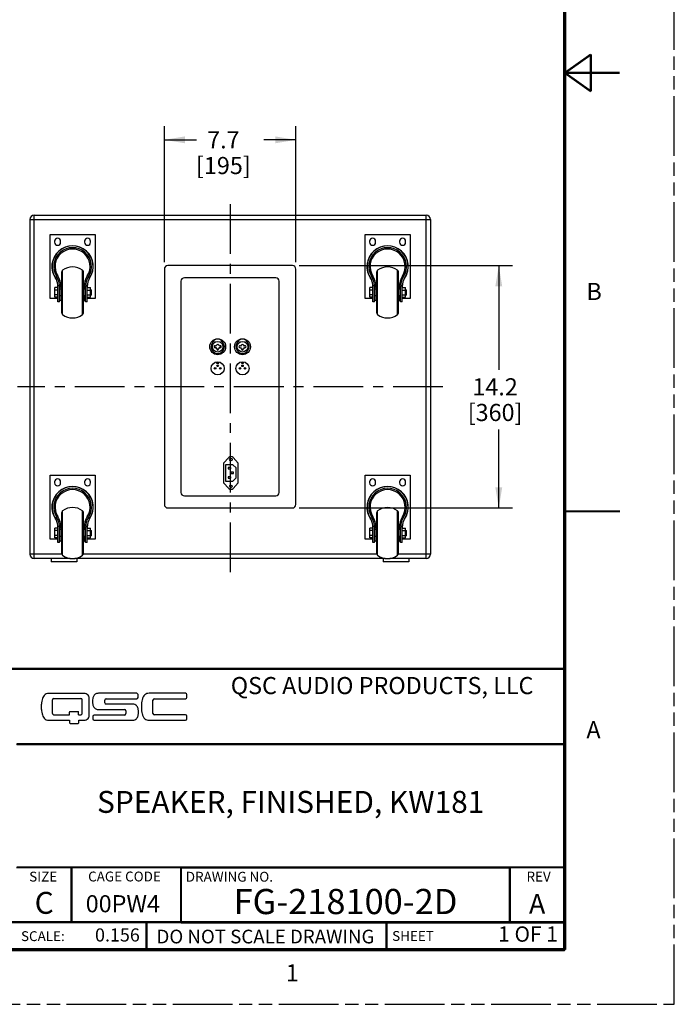
# Model space of a CAD drawing. Units: inches. Extents: x 0 to 141, y 0 to 109.
# Drawn here: x 103 to 141, y 0 to 58 of the extents above; entities that cross this region are included whole.
import ezdxf

# ---------------------------------------------------------------- set-up
doc = ezdxf.new("R2010")
doc.units = ezdxf.units.IN
doc.header["$LTSCALE"] = 7.75641
doc.header["$MEASUREMENT"] = 0
doc.linetypes.add('CENTER', pattern=[0.6, 0.375, -0.075, 0.075, -0.075])
doc.linetypes.add('PHANTOM', pattern=[0.8, 0.45, -0.05, 0.1, -0.05, 0.1, -0.05])
doc.layers.get('0').update_dxf_attribs({"linetype": 'CONTINUOUS'})
for name, color, linetype in [('3_ALL_AXES', 7, 'CONTINUOUS'), ('3_AXES_OTHER', 7, 'CONTINUOUS'), ('6_COPYGEOM', 7, 'CONTINUOUS'), ('7_ALL_ROUNDS', 7, 'CONTINUOUS'), ('DEFAULT_1', 7, 'CENTER'), ('DEFAULT_3', 7, 'PHANTOM')]:
    doc.layers.add(name, color=color, linetype=linetype)
doc.styles.get("Standard").update_dxf_attribs({"font": 'txt', "width": 0.8})
doc.dimstyles.new('DIMSTYLE_1', dxfattribs={"dimtxt": 1.001603, "dimasz": 1.201923, "dimexe": 0.18, "dimexo": 0.0625, "dimgap": 0.09, "dimtad": 0, "dimtih": 1, "dimtoh": 1, "dimdec": 1, "dimzin": 4, "dimdsep": 46, "dimtxsty": 'STANDARD', "dimblk": '_FILLED', "dimblk1": '_FILLED', "dimblk2": '_FILLED', "dimcen": 0.09, "dimadec": 0, "dimazin": 0, "dimtp": 0.01, "dimtm": 0.01, "dimtfac": 1, "dimtdec": 1, "dimtofl": 0, "dimtmove": 0, "dimatfit": 3, "dimldrblk": '_FILLED', "dimfxl": 1, "dimtolj": 1, "dimtzin": 4, "dimarcsym": 0})

# ---------------------------------------------------------------- blocks, each defined once
blk = doc.blocks.new('SYMBOL_0_BL0', base_point=(108.262, 17.315))
at = {"color": 7, "linetype": 'Continuous'}
for p, q in [((106.437, 18.194), (104.426, 18.194)), ((104.741, 17.893), (106.325, 17.893)), ((106.81, 16.912), (106.81, 17.899)), ((109.583, 18.196), (107.356, 18.196)), ((107.805, 17.876), (109.583, 17.876)), ((109.663, 17.955), (109.663, 18.117)), ((112.442, 18.196), (110.31, 18.196)), ((110.615, 17.879), (112.442, 17.879)), ((112.521, 17.958), (112.521, 18.117)), ((104.661, 17.023), (104.661, 17.814)), ((106.404, 17.023), (106.404, 17.814)), ((107.726, 17.646), (107.726, 17.796)), ((109.308, 17.567), (107.805, 17.567)), ((109.862, 17.409), (109.862, 17.397)), ((110.535, 17.012), (110.535, 17.8)), ((104.741, 16.944), (105.651, 16.944)), ((105.651, 16.944), (105.651, 17.097)), ((105.682, 17.127), (106.154, 17.127)), ((106.185, 16.944), (106.185, 17.097)), ((106.185, 16.944), (106.325, 16.944)), ((107.025, 16.847), (107.025, 16.696)), ((108.879, 16.926), (107.104, 16.926)), ((107.356, 17.247), (108.879, 17.247)), ((108.959, 17.167), (108.959, 17.005)), ((112.442, 16.933), (110.615, 16.933)), ((112.521, 16.701), (112.521, 16.854)), ((104.426, 16.617), (105.658, 16.617)), ((105.658, 16.617), (105.658, 16.464)), ((105.689, 16.433), (106.164, 16.433)), ((106.194, 16.464), (106.194, 16.617)), ((106.194, 16.617), (106.437, 16.617)), ((107.104, 16.617), (109.308, 16.617)), ((110.31, 16.617), (112.442, 16.622))]:
    blk.add_line(p, q, dxfattribs=at)
for centre, radius, start, end in [((104.741, 17.814), 0.0793, 90, 180), ((106.325, 17.814), 0.0793, 0, 90), ((107.805, 17.796), 0.0793, 90, 180), ((109.583, 18.117), 0.0793, 0, 90), ((109.583, 17.955), 0.0793, 270, 360), ((110.615, 17.8), 0.0793, 90, 180), ((112.442, 18.117), 0.0793, 0, 90), ((112.442, 17.958), 0.0793, 270, 360), ((107.805, 17.646), 0.0793, 180, 270), ((104.741, 17.023), 0.0793, 180, 270), ((105.682, 17.097), 0.0305, 90, 180), ((106.154, 17.097), 0.0305, 0, 90), ((106.325, 17.023), 0.0793, 270, 360), ((107.104, 16.847), 0.0793, 90, 180), ((108.879, 17.167), 0.0793, 0, 90), ((108.879, 17.005), 0.0793, 270, 360), ((110.615, 17.012), 0.0793, 180, 270), ((112.442, 16.854), 0.0793, 0, 90), ((105.689, 16.464), 0.0305, 180, 270), ((106.164, 16.464), 0.0305, 270, 360), ((107.104, 16.696), 0.0793, 180, 270), ((112.442, 16.701), 0.0793, 270.12505, 360)]:
    blk.add_arc(centre, radius, start, end, dxfattribs=at)
for points, knots in [([(104.426, 18.194), (104.382, 18.187), (104.287, 18.171), (104.127, 18.051), (104.051, 17.85), (104.007, 17.622), (104.004, 17.484), (104.002, 17.405)], [0, 0, 0, 0, 0.13418, 0.290832, 0.581522, 0.760784, 1, 1, 1, 1]), ([(106.81, 17.899), (106.81, 17.924), (106.809, 17.971), (106.775, 18.058), (106.697, 18.144), (106.568, 18.19), (106.48, 18.193), (106.437, 18.194)], [0, 0, 0, 0, 0.134361, 0.262137, 0.510673, 0.758421, 1, 1, 1, 1]), ([(107.356, 18.196), (107.331, 18.195), (107.277, 18.192), (107.197, 18.169), (107.126, 18.12), (107.053, 18.032), (107.007, 17.893), (107.002, 17.779), (107, 17.721)], [0, 0, 0, 0, 0.113374, 0.239204, 0.365579, 0.491215, 0.744539, 1, 1, 1, 1]), ([(110.31, 18.196), (110.265, 18.193), (110.173, 18.186), (110.048, 18.108), (109.958, 17.978), (109.9, 17.819), (109.867, 17.625), (109.864, 17.487), (109.862, 17.409)], [0, 0, 0, 0, 0.1310617, 0.2699656, 0.4157608, 0.5899808, 0.7658676, 0.994883, 0.994883, 0.994883, 0.994883]), ([(104.002, 17.405), (104.004, 17.326), (104.007, 17.189), (104.051, 16.961), (104.127, 16.76), (104.287, 16.64), (104.382, 16.624), (104.426, 16.617)], [0, 0, 0, 0, 0.239268, 0.418569, 0.709322, 0.866008, 1, 1, 1, 1]), ([(107, 17.721), (107.002, 17.664), (107.007, 17.55), (107.053, 17.411), (107.126, 17.322), (107.197, 17.274), (107.277, 17.25), (107.331, 17.248), (107.356, 17.247)], [0, 0, 0, 0, 0.255461, 0.508785, 0.634421, 0.760796, 0.886626, 1, 1, 1, 1]), ([(109.685, 17.092), (109.684, 17.15), (109.683, 17.237), (109.649, 17.354), (109.605, 17.441), (109.526, 17.517), (109.423, 17.562), (109.345, 17.565), (109.308, 17.567)], [0, 0, 0, 0, 0.2494, 0.375799, 0.523202, 0.666531, 0.839543, 1, 1, 1, 1]), ([(109.862, 17.397), (109.864, 17.322), (109.867, 17.187), (109.9, 16.994), (109.958, 16.835), (110.048, 16.705), (110.173, 16.628), (110.265, 16.62), (110.31, 16.617)], [0, 0, 0, 0, 0.2222861, 0.3981729, 0.5723929, 0.718188, 0.857092, 0.9881537, 0.9881537, 0.9881537, 0.9881537]), ([(106.437, 16.617), (106.48, 16.619), (106.568, 16.621), (106.697, 16.667), (106.775, 16.754), (106.809, 16.84), (106.81, 16.888), (106.81, 16.912)], [0, 0, 0, 0, 0.241579, 0.489327, 0.737863, 0.865639, 1, 1, 1, 1]), ([(109.308, 16.617), (109.345, 16.619), (109.423, 16.623), (109.526, 16.668), (109.605, 16.744), (109.649, 16.83), (109.683, 16.947), (109.684, 17.034), (109.685, 17.092)], [0, 0, 0, 0, 0.160457, 0.333469, 0.476798, 0.624201, 0.7506, 1, 1, 1, 1])]:
    blk.add_open_spline(points, degree=3, knots=knots, dxfattribs=at)
blk = doc.blocks.new('_FILLED')
at = {"color": 0, "linetype": 'ByBlock'}
blk.add_solid([(0, 0), (-1, 0.167), (-1, -0.167)], dxfattribs=at)
blk = doc.blocks.new('*D12')
at = {"color": 7, "linetype": 'Continuous'}
for p, q in [((111.203, 43.418), (111.203, 51.378)), ((118.89, 43.418), (118.89, 51.378)), ((111.203, 50.577), (113.079, 50.577)), ((118.89, 50.577), (117.014, 50.577))]:
    blk.add_line(p, q, dxfattribs=at)
at = {"color": 7, "linetype": 'Continuous', "xscale": 1.201923076899999, "yscale": 1.201923076899999, "zscale": 1.201923076899999, "rotation": 180}
blk.add_blockref('_FILLED', (111.203, 50.577), dxfattribs=at)
at = {"color": 7, "linetype": 'Continuous', "xscale": 1.201923076899999, "yscale": 1.201923076899999, "zscale": 1.201923076899999}
blk.add_blockref('_FILLED', (118.89, 50.577), dxfattribs=at)
at = {"color": 7, "linetype": 'Continuous', "insert": (114.653, 51.078), "char_height": 1.0016, "width": 2.93326, "attachment_point": 2, "line_spacing_factor": 0.9}
blk.add_mtext('7.7\\P[195]', dxfattribs=at)
blk = doc.blocks.new('*D13')
at = {"color": 7, "linetype": 'Continuous'}
for p, q in [((119.091, 43.218), (131.561, 43.218)), ((130.76, 43.218), (130.76, 37.129)), ((130.76, 29.038), (130.76, 33.624)), ((119.091, 29.038), (131.561, 29.038))]:
    blk.add_line(p, q, dxfattribs=at)
at = {"color": 7, "linetype": 'Continuous', "xscale": 1.201923076899999, "yscale": 1.201923076899999, "zscale": 1.201923076899999}
for p, rotation in [((130.76, 43.218), 90), ((130.76, 29.038), 270)]:
    blk.add_blockref('_FILLED', p, dxfattribs=dict(at, rotation=rotation))
at = {"color": 7, "linetype": 'Continuous', "insert": (130.545, 36.629), "char_height": 1.0016, "width": 3.14789, "attachment_point": 2, "line_spacing_factor": 0.9}
blk.add_mtext('14.2\\P[360]', dxfattribs=at)

msp = doc.modelspace()

# ---------------------------------------------------------------- linework, layer by layer
at = {"color": 7, "linetype": 'Continuous'}
for p, q in [((102.564, 15.224), (134.615, 15.224)), ((134.615, 15.224), (134.615, 8.013)), ((102.564, 8.013), (134.615, 8.013)), ((102.571, 8), (105.776, 8)), ((105.776, 8), (105.776, 4.794)), ((112.183, 7.981), (131.414, 7.981)), ((112.183, 7.981), (112.183, 4.775)), ((131.402, 8.002), (134.607, 8.002)), ((131.402, 8.002), (131.402, 4.797)), ((131.414, 7.981), (131.414, 4.775)), ((134.607, 8.002), (134.607, 4.797)), ((102.553, 4.8), (110.168, 4.8)), ((102.571, 4.794), (105.776, 4.794)), ((110.168, 4.8), (110.168, 3.173)), ((112.183, 4.775), (131.414, 4.775)), ((124.203, 4.762), (134.619, 4.762)), ((124.203, 4.762), (124.203, 3.16)), ((131.402, 4.797), (134.607, 4.797)), ((134.619, 4.762), (134.619, 3.16)), ((102.553, 3.173), (110.168, 3.173)), ((124.203, 3.16), (134.619, 3.16))]:
    msp.add_line(p, q, dxfattribs=at)
for points, const_width in [([(134.615, 105.769), (134.615, 3.205)], 0.192), ([(134.627, 54.493), (136.149, 55.574)], 0.128), ([(136.149, 53.412), (136.149, 55.574)], 0.128), ([(134.627, 54.493), (137.832, 54.493)], 0.128), ([(134.627, 54.493), (136.149, 53.412)], 0.128), ([(134.646, 28.846), (137.851, 28.846)], 0.128), ([(71.314, 19.631), (134.615, 19.631)], 0.128), ([(102.564, 15.224), (134.615, 15.224)], 0.128), ([(102.564, 8.013), (134.615, 8.013)], 0.128), ([(105.769, 4.808), (105.769, 8.013)], 0.128), ([(112.179, 4.808), (112.179, 8.013)], 0.128), ([(131.41, 4.808), (131.41, 8.013)], 0.128), ([(85.737, 4.808), (134.615, 4.808)], 0.128), ([(110.151, 3.236), (110.151, 4.838)], 0.128), ([(124.199, 3.205), (124.199, 4.808)], 0.128), ([(3.206, 3.205), (134.615, 3.205)], 0.192)]:
    msp.add_lwpolyline(points, dxfattribs=dict(at, const_width=const_width))
at = {"layer": '3_ALL_AXES', "color": 7, "linetype": 'Continuous'}
for p, q in [((114.084, 38.843), (114.111, 38.801)), ((114.531, 38.801), (114.559, 38.843)), ((115.534, 38.843), (115.561, 38.801)), ((115.981, 38.801), (116.009, 38.843)), ((114.973, 31.994), (114.668, 31.67)), ((115.524, 31.67), (115.22, 31.994)), ((114.668, 31.67), (114.668, 30.51)), ((115.211, 31.565), (114.781, 31.565)), ((114.781, 31.565), (114.781, 30.615)), ((115.411, 31.382), (115.211, 31.565)), ((115.411, 30.797), (115.411, 31.382)), ((115.524, 30.51), (115.524, 31.67)), ((114.781, 30.615), (115.211, 30.615)), ((115.211, 30.615), (115.411, 30.797)), ((114.668, 30.51), (114.973, 30.186)), ((115.22, 30.186), (115.524, 30.51)), ((104.592, 26.088), (104.592, 25.893)), ((106.092, 26.088), (106.092, 25.893)), ((124.001, 26.088), (124.001, 25.893)), ((125.501, 26.088), (125.501, 25.893)), ((106.092, 25.893), (104.592, 25.893)), ((125.501, 25.893), (124.001, 25.893))]:
    msp.add_line(p, q, dxfattribs=at)
for centre, radius in [((114.321, 38.473), 0.465), ((114.321, 38.473), 0.31), ((115.771, 38.473), 0.465), ((115.771, 38.473), 0.31), ((114.321, 37.208), 0.384), ((115.771, 37.208), 0.384), ((114.171, 37.208), 0.0465), ((114.321, 37.358), 0.0465), ((114.471, 37.208), 0.0465), ((115.621, 37.208), 0.0465), ((115.771, 37.358), 0.0465), ((115.921, 37.208), 0.0465), ((115.096, 31.877), 0.075), ((115.096, 30.302), 0.075)]:
    msp.add_circle(centre, radius, dxfattribs=at)
for centre, radius, start, end in [((114.321, 38.473), 0.39, 122.62598, 57.37402), ((114.321, 38.473), 0.44, 57.37402, 122.62598), ((114.321, 38.473), 0.125, 14.50518, 165.49482), ((115.771, 38.473), 0.39, 122.62598, 57.37402), ((115.771, 38.473), 0.44, 57.37402, 122.62598), ((115.771, 38.473), 0.125, 14.50518, 165.49482), ((114.161, 38.473), 0.05, 38.76803, 321.23197), ((114.321, 38.473), 0.125, 194.50518, 253.11883), ((114.321, 38.319), 0.05, 136.54953, 43.45047), ((114.321, 38.473), 0.125, 286.88117, 345.49482), ((114.481, 38.473), 0.05, 218.76803, 141.23197), ((115.611, 38.473), 0.05, 38.76803, 321.23197), ((115.771, 38.473), 0.125, 194.50518, 253.11883), ((115.771, 38.319), 0.05, 136.54953, 43.45047), ((115.771, 38.473), 0.125, 286.88117, 345.49482), ((115.931, 38.473), 0.05, 218.76803, 141.23197), ((115.096, 31.877), 0.17, 43.1942, 136.8058), ((115.096, 30.302), 0.17, 223.1942, 316.8058)]:
    msp.add_arc(centre, radius, start, end, dxfattribs=at)
at = {"layer": '3_AXES_OTHER', "color": 7, "linetype": 'Continuous'}
for p, q in [((114.256, 37.586), (114.256, 37.516)), ((114.256, 37.516), (114.386, 37.516)), ((114.386, 37.516), (114.386, 37.586)), ((115.706, 37.586), (115.706, 37.516)), ((115.706, 37.516), (115.836, 37.516)), ((115.836, 37.516), (115.836, 37.586)), ((115.095, 31.405), (114.938, 31.405)), ((114.938, 31.405), (114.938, 31.326)), ((114.938, 31.326), (115.095, 31.326)), ((115.095, 31.326), (115.095, 31.405)), ((115.253, 31.129), (115.096, 31.129)), ((115.096, 31.129), (115.096, 31.05)), ((115.253, 31.05), (115.253, 31.129)), ((115.095, 30.854), (114.938, 30.854)), ((114.938, 30.854), (114.938, 30.775)), ((114.938, 30.775), (115.095, 30.775)), ((115.095, 30.775), (115.095, 30.854)), ((115.096, 31.05), (115.253, 31.05))]:
    msp.add_line(p, q, dxfattribs=at)
at = {"layer": '6_COPYGEOM', "color": 7, "linetype": 'Continuous'}
for p, q in [((104.515, 41.297), (104.515, 45.037)), ((104.515, 45.037), (107.153, 45.037)), ((107.153, 45.037), (107.153, 41.297)), ((122.94, 41.297), (122.94, 45.037)), ((122.94, 45.037), (125.578, 45.037)), ((125.578, 45.037), (125.578, 41.297)), ((104.781, 44.64), (104.781, 44.588)), ((105.135, 44.588), (105.135, 44.64)), ((106.533, 44.64), (106.533, 44.588)), ((106.887, 44.588), (106.887, 44.64)), ((123.206, 44.64), (123.206, 44.588)), ((123.56, 44.588), (123.56, 44.64)), ((124.958, 44.64), (124.958, 44.588)), ((125.312, 44.588), (125.312, 44.64)), ((105.204, 40.446), (105.204, 42.857)), ((106.464, 40.446), (106.464, 42.857)), ((123.629, 40.446), (123.629, 42.857)), ((124.889, 40.446), (124.889, 42.857)), ((104.781, 41.746), (104.781, 41.695)), ((104.79, 41.371), (104.79, 41.931)), ((104.978, 41.931), (104.79, 41.931)), ((104.978, 41.791), (104.79, 41.791)), ((104.978, 41.511), (104.79, 41.511)), ((104.978, 41.1), (104.978, 41.985)), ((105.076, 41.1), (105.076, 41.985)), ((105.106, 41.809), (105.076, 41.809)), ((105.106, 41.494), (105.076, 41.494)), ((105.106, 41.455), (105.106, 41.848)), ((105.204, 41.848), (105.106, 41.848)), ((106.562, 41.848), (106.464, 41.848)), ((106.562, 41.455), (106.562, 41.848)), ((106.592, 41.809), (106.562, 41.809)), ((106.592, 41.494), (106.562, 41.494)), ((106.592, 41.1), (106.592, 41.985)), ((106.69, 41.1), (106.69, 41.985)), ((106.69, 41.931), (106.878, 41.931)), ((106.69, 41.791), (106.878, 41.791)), ((106.69, 41.511), (106.878, 41.511)), ((106.878, 41.371), (106.878, 41.931)), ((106.878, 41.809), (106.946, 41.809)), ((106.946, 41.494), (106.878, 41.494)), ((106.946, 41.494), (106.946, 41.809)), ((123.206, 41.746), (123.206, 41.695)), ((123.403, 41.931), (123.215, 41.931)), ((123.215, 41.371), (123.215, 41.931)), ((123.403, 41.791), (123.215, 41.791)), ((123.403, 41.511), (123.215, 41.511)), ((123.403, 41.1), (123.403, 41.985)), ((123.501, 41.1), (123.501, 41.985)), ((123.531, 41.809), (123.501, 41.809)), ((123.531, 41.494), (123.501, 41.494)), ((123.629, 41.848), (123.531, 41.848)), ((123.531, 41.455), (123.531, 41.848)), ((124.987, 41.848), (124.889, 41.848)), ((124.987, 41.455), (124.987, 41.848)), ((125.017, 41.809), (124.987, 41.809)), ((125.017, 41.494), (124.987, 41.494)), ((125.017, 41.1), (125.017, 41.985)), ((125.115, 41.1), (125.115, 41.985)), ((125.115, 41.931), (125.303, 41.931)), ((125.115, 41.791), (125.303, 41.791)), ((125.115, 41.511), (125.303, 41.511)), ((125.303, 41.371), (125.303, 41.931)), ((125.303, 41.809), (125.371, 41.809)), ((125.371, 41.494), (125.303, 41.494)), ((125.371, 41.494), (125.371, 41.809)), ((104.978, 41.297), (104.515, 41.297)), ((104.978, 41.371), (104.79, 41.371)), ((105.076, 41.1), (104.978, 41.1)), ((105.204, 41.455), (105.106, 41.455)), ((105.155, 41.176), (105.204, 41.176)), ((106.562, 41.455), (106.464, 41.455)), ((106.464, 41.176), (106.513, 41.176)), ((106.69, 41.1), (106.592, 41.1)), ((106.69, 41.371), (106.878, 41.371)), ((107.153, 41.297), (106.69, 41.297)), ((123.403, 41.297), (122.94, 41.297)), ((123.403, 41.371), (123.215, 41.371)), ((123.501, 41.1), (123.403, 41.1)), ((123.629, 41.455), (123.531, 41.455)), ((123.58, 41.176), (123.629, 41.176)), ((124.987, 41.455), (124.889, 41.455)), ((124.889, 41.176), (124.938, 41.176)), ((125.115, 41.1), (125.017, 41.1)), ((125.115, 41.371), (125.303, 41.371)), ((125.578, 41.297), (125.115, 41.297)), ((104.515, 27.218), (104.515, 30.958)), ((104.515, 30.958), (107.153, 30.958)), ((104.781, 30.561), (104.781, 30.51)), ((105.135, 30.51), (105.135, 30.561)), ((106.533, 30.561), (106.533, 30.51)), ((106.887, 30.51), (106.887, 30.561)), ((107.153, 30.958), (107.153, 27.218)), ((122.94, 30.958), (125.578, 30.958)), ((122.94, 27.218), (122.94, 30.958)), ((123.206, 30.561), (123.206, 30.51)), ((123.56, 30.51), (123.56, 30.561)), ((124.958, 30.561), (124.958, 30.51)), ((125.312, 30.51), (125.312, 30.561)), ((125.578, 30.958), (125.578, 27.218)), ((105.204, 26.367), (105.204, 28.778)), ((106.464, 26.367), (106.464, 28.778)), ((123.629, 26.367), (123.629, 28.778)), ((124.889, 26.367), (124.889, 28.778)), ((104.781, 27.667), (104.781, 27.616)), ((104.79, 27.293), (104.79, 27.853)), ((104.978, 27.853), (104.79, 27.853)), ((104.978, 27.713), (104.79, 27.713)), ((104.978, 27.021), (104.978, 27.906)), ((105.076, 27.021), (105.076, 27.906)), ((105.106, 27.73), (105.076, 27.73)), ((105.106, 27.376), (105.106, 27.77)), ((105.204, 27.77), (105.106, 27.77)), ((106.562, 27.77), (106.464, 27.77)), ((106.562, 27.376), (106.562, 27.77)), ((106.592, 27.73), (106.562, 27.73)), ((106.592, 27.021), (106.592, 27.906)), ((106.69, 27.021), (106.69, 27.906)), ((106.69, 27.853), (106.878, 27.853)), ((106.69, 27.713), (106.878, 27.713)), ((106.878, 27.293), (106.878, 27.853)), ((106.878, 27.73), (106.946, 27.73)), ((106.946, 27.415), (106.946, 27.73)), ((123.206, 27.667), (123.206, 27.616)), ((123.403, 27.853), (123.215, 27.853)), ((123.215, 27.293), (123.215, 27.853)), ((123.403, 27.713), (123.215, 27.713)), ((123.403, 27.021), (123.403, 27.906)), ((123.501, 27.021), (123.501, 27.906)), ((123.531, 27.73), (123.501, 27.73)), ((123.629, 27.77), (123.531, 27.77)), ((123.531, 27.376), (123.531, 27.77)), ((124.987, 27.77), (124.889, 27.77)), ((124.987, 27.376), (124.987, 27.77)), ((125.017, 27.73), (124.987, 27.73)), ((125.017, 27.021), (125.017, 27.906)), ((125.115, 27.021), (125.115, 27.906)), ((125.115, 27.853), (125.303, 27.853)), ((125.115, 27.713), (125.303, 27.713)), ((125.303, 27.293), (125.303, 27.853)), ((125.303, 27.73), (125.371, 27.73)), ((125.371, 27.415), (125.371, 27.73)), ((104.978, 27.218), (104.515, 27.218)), ((104.978, 27.433), (104.79, 27.433)), ((104.978, 27.293), (104.79, 27.293)), ((105.106, 27.415), (105.076, 27.415)), ((105.204, 27.376), (105.106, 27.376)), ((105.155, 27.097), (105.204, 27.097)), ((106.562, 27.376), (106.464, 27.376)), ((106.464, 27.097), (106.513, 27.097)), ((106.592, 27.415), (106.562, 27.415)), ((106.69, 27.433), (106.878, 27.433)), ((106.69, 27.293), (106.878, 27.293)), ((107.153, 27.218), (106.69, 27.218)), ((106.946, 27.415), (106.878, 27.415)), ((123.403, 27.218), (122.94, 27.218)), ((123.403, 27.433), (123.215, 27.433)), ((123.403, 27.293), (123.215, 27.293)), ((123.531, 27.415), (123.501, 27.415)), ((123.629, 27.376), (123.531, 27.376)), ((123.58, 27.097), (123.629, 27.097)), ((124.987, 27.376), (124.889, 27.376)), ((124.889, 27.097), (124.938, 27.097)), ((125.017, 27.415), (124.987, 27.415)), ((125.115, 27.433), (125.303, 27.433)), ((125.115, 27.293), (125.303, 27.293)), ((125.578, 27.218), (125.115, 27.218)), ((125.371, 27.415), (125.303, 27.415)), ((105.076, 27.021), (104.978, 27.021)), ((106.69, 27.021), (106.592, 27.021)), ((123.501, 27.021), (123.403, 27.021)), ((125.115, 27.021), (125.017, 27.021))]:
    msp.add_line(p, q, dxfattribs=at)
at = {"layer": '6_COPYGEOM', "color": 9, "linetype": 'Continuous'}
for p, q in [((105.251, 40.352), (105.251, 42.951)), ((106.417, 40.352), (106.417, 42.951)), ((123.676, 40.352), (123.676, 42.951)), ((124.842, 40.352), (124.842, 42.951)), ((104.904, 42.575), (104.97, 42.617)), ((106.764, 42.575), (106.697, 42.617)), ((123.329, 42.575), (123.396, 42.617)), ((125.189, 42.575), (125.122, 42.617)), ((105.075, 42.037), (104.976, 42.037)), ((105.076, 41.985), (105.155, 41.985)), ((105.155, 41.985), (105.155, 41.848)), ((106.513, 41.848), (106.513, 41.985)), ((106.592, 41.985), (106.513, 41.985)), ((106.692, 42.037), (106.593, 42.037)), ((123.5, 42.037), (123.401, 42.037)), ((123.501, 41.985), (123.58, 41.985)), ((123.58, 41.985), (123.58, 41.848)), ((125.017, 41.985), (124.938, 41.985)), ((124.938, 41.848), (124.938, 41.985)), ((125.117, 42.037), (125.018, 42.037)), ((105.155, 41.455), (105.155, 41.176)), ((106.513, 41.176), (106.513, 41.455)), ((123.58, 41.455), (123.58, 41.176)), ((124.938, 41.176), (124.938, 41.455)), ((105.251, 26.273), (105.251, 28.872)), ((106.417, 26.273), (106.417, 28.872)), ((123.676, 26.273), (123.676, 28.872)), ((124.842, 26.273), (124.842, 28.872)), ((104.904, 28.496), (104.97, 28.539)), ((106.764, 28.496), (106.697, 28.539)), ((123.329, 28.496), (123.396, 28.539)), ((125.189, 28.496), (125.122, 28.539)), ((105.075, 27.958), (104.976, 27.958)), ((105.076, 27.906), (105.155, 27.906)), ((105.155, 27.906), (105.155, 27.77)), ((106.513, 27.77), (106.513, 27.906)), ((106.592, 27.906), (106.513, 27.906)), ((106.692, 27.958), (106.593, 27.958)), ((123.5, 27.958), (123.401, 27.958)), ((123.501, 27.906), (123.58, 27.906)), ((123.58, 27.906), (123.58, 27.77)), ((125.017, 27.906), (124.938, 27.906)), ((124.938, 27.77), (124.938, 27.906)), ((125.117, 27.958), (125.018, 27.958)), ((105.155, 27.376), (105.155, 27.097)), ((106.513, 27.097), (106.513, 27.376)), ((123.58, 27.376), (123.58, 27.097)), ((124.938, 27.097), (124.938, 27.376))]:
    msp.add_line(p, q, dxfattribs=at)
at = {"layer": '6_COPYGEOM', "color": 7, "linetype": 'Continuous'}
for centre, radius, start, end in [((105.834, 43.167), 1.211, 324.07911, 215.92094), ((105.834, 43.167), 1.201, 327.50843, 212.49157), ((104.958, 44.64), 0.177, 0, 180), ((104.958, 44.588), 0.177, 180, 360), ((106.71, 44.64), 0.177, 0, 180), ((106.71, 44.588), 0.177, 180, 360), ((124.259, 43.167), 1.211, 324.07911, 215.92094), ((124.259, 43.167), 1.201, 327.50843, 212.49157), ((123.383, 44.64), 0.177, 0, 180), ((123.383, 44.588), 0.177, 180, 360), ((125.135, 44.64), 0.177, 0, 180), ((125.135, 44.588), 0.177, 180, 360), ((105.834, 43.167), 1.102, 327.50843, 212.49157), ((124.259, 43.167), 1.102, 327.50843, 212.49157), ((105.322, 42.857), 0.118, 127.24513, 180), ((105.834, 42.184), 0.964, 52.75487, 127.24513), ((106.346, 42.857), 0.118, 0, 52.75487), ((123.747, 42.857), 0.118, 127.24513, 180), ((124.259, 42.184), 0.964, 52.75487, 127.24513), ((124.771, 42.857), 0.118, 0, 52.75487), ((103.978, 41.985), 1, 0, 32.49157), ((103.978, 41.985), 1.098, 0, 32.49157), ((107.69, 41.985), 1.098, 147.50843, 180), ((107.69, 41.985), 1, 147.50843, 180), ((122.403, 41.985), 1, 0, 32.49157), ((122.403, 41.985), 1.098, 0, 32.49157), ((126.115, 41.985), 1.098, 147.50843, 180), ((126.115, 41.985), 1, 147.50843, 180), ((104.958, 41.746), 0.177, 166.15385, 180), ((123.383, 41.746), 0.177, 166.15385, 180), ((105.322, 40.446), 0.118, 180, 232.75487), ((105.834, 41.119), 0.964, 232.75487, 307.24513), ((106.346, 40.446), 0.118, 307.24513, 360), ((123.747, 40.446), 0.118, 180, 232.75487), ((124.259, 41.119), 0.964, 232.75487, 307.24513), ((124.771, 40.446), 0.118, 307.24513, 360), ((104.958, 30.561), 0.177, 0, 180), ((106.71, 30.561), 0.177, 0, 180), ((123.383, 30.561), 0.177, 0, 180), ((125.135, 30.561), 0.177, 0, 180), ((105.834, 29.088), 1.211, 324.07911, 215.92094), ((105.834, 29.088), 1.201, 327.50843, 212.49157), ((105.834, 29.088), 1.102, 327.50843, 212.49157), ((104.958, 30.51), 0.177, 180, 360), ((106.71, 30.51), 0.177, 180, 360), ((124.259, 29.088), 1.211, 324.07911, 215.92094), ((124.259, 29.088), 1.201, 327.50843, 212.49157), ((124.259, 29.088), 1.102, 327.50843, 212.49157), ((123.383, 30.51), 0.177, 180, 360), ((125.135, 30.51), 0.177, 180, 360), ((105.322, 28.778), 0.118, 127.24513, 180), ((105.834, 28.105), 0.964, 52.75487, 127.24513), ((106.346, 28.778), 0.118, 0, 52.75487), ((123.747, 28.778), 0.118, 127.24513, 180), ((124.259, 28.105), 0.964, 52.75487, 127.24513), ((124.771, 28.778), 0.118, 0, 52.75487), ((103.978, 27.906), 1, 0, 32.49157), ((103.978, 27.906), 1.098, 0, 32.49157), ((107.69, 27.906), 1.098, 147.50843, 180), ((107.69, 27.906), 1, 147.50843, 180), ((122.403, 27.906), 1, 0, 32.49157), ((122.403, 27.906), 1.098, 0, 32.49157), ((126.115, 27.906), 1.098, 147.50843, 180), ((126.115, 27.906), 1, 147.50843, 180), ((104.958, 27.667), 0.177, 166.15385, 180), ((123.383, 27.667), 0.177, 166.15385, 180), ((105.322, 26.367), 0.118, 180, 232.75487), ((105.834, 27.04), 0.964, 232.75487, 307.24513), ((106.346, 26.367), 0.118, 307.24513, 360), ((123.747, 26.367), 0.118, 180, 232.75487), ((124.259, 27.04), 0.964, 232.75487, 307.24513), ((124.771, 26.367), 0.118, 307.24513, 360)]:
    msp.add_arc(centre, radius, start, end, dxfattribs=at)
at = {"layer": '6_COPYGEOM', "color": 9, "linetype": 'Continuous'}
for centre, radius, start, end in [((105.834, 43.167), 1.024, 327.50843, 212.49157), ((124.259, 43.167), 1.024, 327.50843, 212.49157), ((103.978, 41.985), 1.177, 0, 32.49157), ((107.69, 41.985), 1.177, 147.50843, 180), ((122.403, 41.985), 1.177, 0, 32.49157), ((126.115, 41.985), 1.177, 147.50843, 180), ((105.834, 29.088), 1.024, 327.50843, 212.49157), ((124.259, 29.088), 1.024, 327.50843, 212.49157), ((103.978, 27.906), 1.177, 0, 32.49157), ((107.69, 27.906), 1.177, 147.50843, 180), ((122.403, 27.906), 1.177, 0, 32.49157), ((126.115, 27.906), 1.177, 147.50843, 180)]:
    msp.add_arc(centre, radius, start, end, dxfattribs=at)
at = {"layer": '6_COPYGEOM', "color": 7, "linetype": 'Continuous'}
for centre, start_param, end_param in [((105.155, 41.173), 1.570796, 3.141593), ((106.513, 41.173), 0, 1.570796), ((123.58, 41.173), 1.570796, 3.141593), ((124.938, 41.173), 0, 1.570796), ((105.155, 27.094), 1.570796, 3.141593), ((106.513, 27.094), 0, 1.570796), ((123.58, 27.094), 1.570796, 3.141593), ((124.938, 27.094), 0, 1.570796)]:
    msp.add_ellipse(centre, major_axis=(0.0787, 0), ratio=0.034627, start_param=start_param, end_param=end_param, dxfattribs=at)
at = {"layer": '7_ALL_ROUNDS', "color": 9, "linetype": 'Continuous'}
for p, q in [((103.584, 26.088), (103.584, 46.167)), ((126.509, 26.088), (126.509, 46.167)), ((103.334, 45.917), (126.759, 45.917)), ((105.211, 26.338), (103.334, 26.338)), ((123.636, 26.338), (106.464, 26.338)), ((126.759, 26.338), (124.889, 26.338))]:
    msp.add_line(p, q, dxfattribs=at)
at = {"layer": '7_ALL_ROUNDS', "color": 7, "linetype": 'Continuous'}
for p, q in [((103.584, 46.167), (126.509, 46.167)), ((103.334, 45.917), (103.334, 26.338)), ((126.759, 45.917), (126.759, 26.338)), ((118.69, 43.218), (111.403, 43.218)), ((111.203, 43.018), (111.203, 29.238)), ((118.89, 29.238), (118.89, 43.018)), ((112.171, 42.303), (112.171, 29.953)), ((117.721, 42.503), (112.371, 42.503)), ((117.921, 29.953), (117.921, 42.303)), ((112.371, 29.753), (117.721, 29.753)), ((111.403, 29.038), (118.69, 29.038)), ((105.695, 26.088), (103.584, 26.088)), ((124.12, 26.088), (105.973, 26.088)), ((126.509, 26.088), (124.398, 26.088))]:
    msp.add_line(p, q, dxfattribs=at)
for centre, radius, start, end in [((103.584, 45.917), 0.25, 90, 180), ((126.509, 45.917), 0.25, 0, 90), ((111.403, 43.018), 0.2, 90, 180), ((118.69, 43.018), 0.2, 0, 90), ((112.371, 42.303), 0.2, 90, 180), ((117.721, 42.303), 0.2, 0, 90), ((112.371, 29.953), 0.2, 180, 270), ((117.721, 29.953), 0.2, 270, 360), ((111.403, 29.238), 0.2, 180, 270), ((118.69, 29.238), 0.2, 270, 360), ((103.584, 26.338), 0.25, 180, 270), ((126.509, 26.338), 0.25, 270, 360)]:
    msp.add_arc(centre, radius, start, end, dxfattribs=at)
at = {"layer": 'DEFAULT_1', "color": 7, "linetype": 'CENTER'}
for p, q in [((115.046, 46.808), (115.046, 25.252)), ((127.488, 36.128), (102.605, 36.128))]:
    msp.add_line(p, q, dxfattribs=at)
at = {"layer": 'DEFAULT_3', "color": 7, "linetype": 'PHANTOM'}
for p, q in [((141.026, 0), (141.026, 108.974)), ((0, 0), (141.026, 0))]:
    msp.add_line(p, q, dxfattribs=at)

# ---------------------------------------------------------------- block references
at = {"color": 7, "linetype": 'Continuous'}
msp.add_blockref('SYMBOL_0_BL0', (108.262, 17.315), dxfattribs=at)

# ---------------------------------------------------------------- texts
for s, insert, char_height, width, attachment_point, line_spacing_factor in [('B', (135.888, 42.206), 1.002, 0.78697, 1, 0.9), ('QSC AUDIO PRODUCTS, LLC', (123.937, 19.149), 1.0016, 18.24348, 2, 0.9), ('A', (135.885, 16.566), 1.002, 0.85852, 1, 0.9), ('SPEAKER, FINISHED, KW181', (118.59, 12.484), 1.28205, 23.32112, 2, 1.02), ('SIZE', (104.115, 7.759), 0.5769, 1.79945, 2, 0.9), ('CAGE CODE', (108.87, 7.765), 0.5769, 4.27198, 2, 0.9), ('DRAWING NO.', (115.006, 7.752), 0.57692, 5.32967, 2, 0.9), ('REV', (133.091, 7.761), 0.5769, 1.45604, 2, 0.9), ('C', (104.174, 6.577), 1.282, 1.06838, 2, 0.9), ('00PW4', (106.603, 6.386), 1.0016, 4.69799, 1, 0.9), ('FG-218100-2D', (121.798, 6.751), 1.47436, 13.12882, 2, 0.9), ('A', (133.004, 6.451), 1.154, 0.98901, 2, 0.9), ('SCALE:', (104.098, 4.276), 0.5769, 2.52747, 2, 0.9), ('0.156', (109.768, 4.443), 0.7692, 2.63736, 3, 0.9), ('DO NOT SCALE DRAWING', (117.114, 4.365), 0.80128, 13.31654, 2, 0.9), ('SHEET', (125.745, 4.286), 0.5769, 2.33516, 2, 0.9), ('1 OF 1', (134.219, 4.558), 0.8974, 3.78205, 3, 0.9), ('1', (118.304, 2.341), 1.002, 0.57234, 1, 0.9)]:
    msp.add_mtext(s, dxfattribs=dict(at, insert=insert, char_height=char_height, width=width, attachment_point=attachment_point, line_spacing_factor=line_spacing_factor))

# ---------------------------------------------------------------- dimensions: what is measured, and where the dimension line sits
for base, p1, p2, angle, picture, middle in [((111.203, 50.577), (118.89, 43.418), (111.203, 43.418), 180, '*D12', (114.403, 49.826)), ((130.76, 29.038), (119.091, 43.218), (119.091, 29.038), 270, '*D13', (129.973, 35.377))]:
    dim = msp.add_linear_dim(base=base, p1=p1, p2=p2, angle=angle, dimstyle='DIMSTYLE_1', dxfattribs=at)
    dim.commit()
    dim.dimension.update_dxf_attribs({"geometry": picture, "text_midpoint": middle, "dimtype": 160})

doc.saveas('drawing.dxf')
